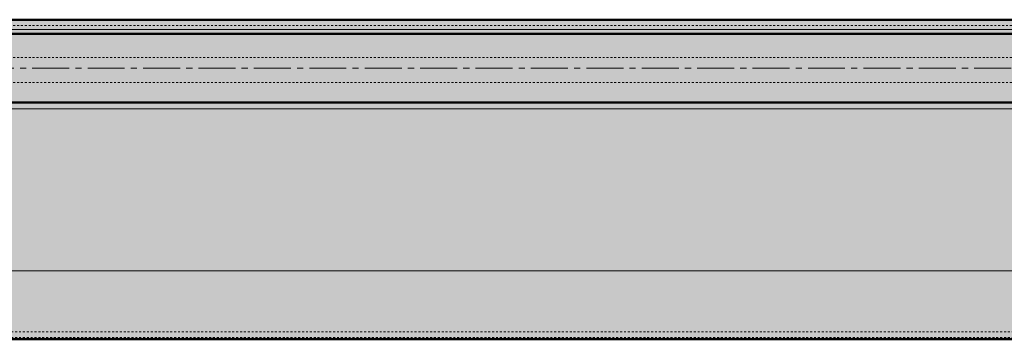
# Model space of a CAD drawing. Units: millimetres. Extents: x -948 to 53048, y -4568 to 6182.
# Drawn here: x 45737 to 46244, y 3025 to 3190 of the extents above; entities that cross this region are included whole.
import ezdxf

# ---------------------------------------------------------------- set-up
doc = ezdxf.new("R2010")
doc.units = ezdxf.units.MM
doc.linetypes.add('CENTER2', pattern=[28.575, 19.05, -3.175, 3.175, -3.175])
doc.linetypes.add('DASH', pattern=[2, 1, -1])
doc.layers.add('!SCS Curtain', color=20, linetype='Continuous', lineweight=50)
doc.layers.add('Construction', color=241, linetype='Continuous', transparency=0.5)

msp = doc.modelspace()

# ---------------------------------------------------------------- hatches: boundary and pattern name
at = {"layer": '!SCS Curtain', "true_color": 0xffffff, "transparency": 33554687}
h = msp.add_hatch(color=7, dxfattribs=at)
h.dxf.hatch_style = 1
h.paths.add_polyline_path([(40487.31, 3190), (46587.31, 3190), (46587.31, 3025.1), (40487.31, 3025.1)])

# ---------------------------------------------------------------- linework, layer by layer
at = {"layer": '!SCS Curtain'}
for p, q in [((46587.31, 3190), (40487.31, 3190)), ((46587.31, 3025.1), (40487.31, 3025.1))]:
    msp.add_line(p, q, dxfattribs=at)
at = {"layer": '!SCS Curtain', "linetype": 'DASH', "lineweight": 5, "transparency": 33554534}
for p, q in [((40487.31, 3187), (46587.31, 3187)), ((40607.31, 3170.42), (46467.31, 3170.42)), ((40607.31, 3157.53), (46467.31, 3157.53)), ((46587.31, 3029), (40487.31, 3029)), ((46587.31, 3026), (40487.31, 3026))]:
    msp.add_line(p, q, dxfattribs=at)
at = {"layer": '!SCS Curtain', "lineweight": 5, "transparency": 33554559}
for p, q in [((46487.31, 3184.88), (40585.31, 3184.88)), ((46487.31, 3144.07), (40587.31, 3144.07)), ((46587.31, 3060.42), (40487.31, 3060.42))]:
    msp.add_line(p, q, dxfattribs=at)
at = {"layer": '!SCS Curtain', "linetype": 'CENTER2', "lineweight": 15}
msp.add_line((46562.31, 3165), (40512.31, 3165), dxfattribs=at)
at = {"layer": '!SCS Curtain'}
msp.add_lwpolyline([(40607.31, 3182.75), (40607.31, 3147.24), (46467.31, 3147.24), (46467.31, 3182.75)], close=True, dxfattribs=at)
at = {"layer": 'Construction'}
msp.add_lwpolyline([(40487.31, 3190), (46587.31, 3190), (46587.31, 3025.1), (40487.31, 3025.1)], close=True, dxfattribs=at)

doc.saveas('drawing.dxf')
